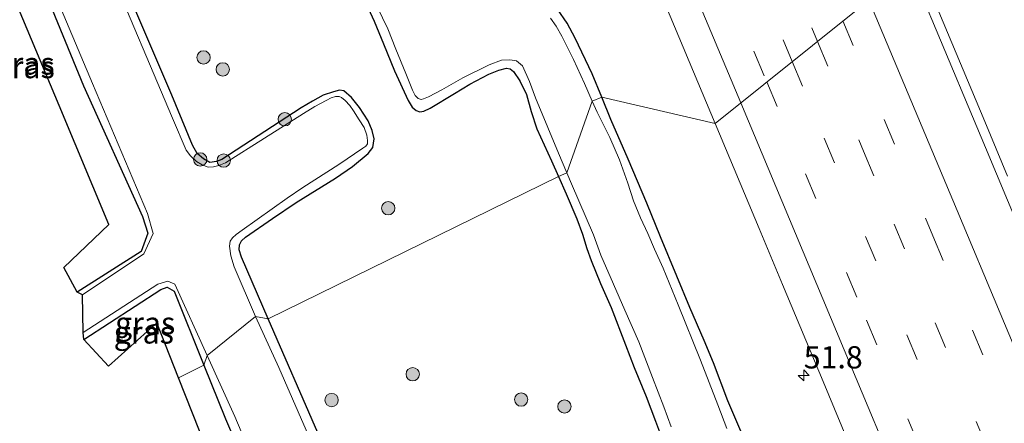
# Model space of a CAD drawing. Units: metres. Extents: x 127233 to 129371, y 462500 to 468753.
# Drawn here: x 128097 to 128208, y 462868 to 462913 of the extents above; entities that cross this region are included whole.
import ezdxf
from ezdxf.enums import TextEntityAlignment as Align

# ---------------------------------------------------------------- set-up
doc = ezdxf.new("R2010")
doc.units = ezdxf.units.M
doc.linetypes.add('VW-3-9_STREEP', pattern=[12, 3, -9])
doc.layers.get('0').update_dxf_attribs({"lineweight": 25})
for name, color, linetype, lineweight in [('B-ME-AM-KILOMETR-S-B1', 7, 'Continuous', 18), ('B-ME-BV-GELEIDECONSTRUCTIE-GELEIDERAIL-L-B1', 213, 'BV-GELEIDERAIL', 18), ('B-ME-GR-BOOM-S-B1', 93, 'Continuous', 18), ('B-ME-IE-GRASLAND-GV-B6', 93, 'Continuous', 18), ('B-ME-IE-HULPGEOMETRIE-L-B1', 53, 'Continuous', 18), ('B-ME-OG-WATER-GV-B6', 153, 'Continuous', 18), ('B-ME-VH-VERH_SOORT-BITUMEN-GV-B6', 8, 'IE-TERREINAFSCHEIDING-NATUURLIJK-HOUTWAL', 18), ('B-ME-VW-MARKERING-39STREEP-015-L-B1', 255, 'VW-3-9_STREEP', 18), ('B-ME-VW-MARKERING-STREEP-015-L-B1', 7, 'Continuous', 18)]:
    doc.layers.add(name, color=color, linetype=linetype, lineweight=lineweight)
doc.layers.add('B-ME-GW-INSTEEKWATERGANG-L-B1', color=10, linetype='Continuous')
doc.layers.add('B-ME-KG-KADASTRAAL-OPNAMEDTMGRENS-L-B1', color=10, linetype='Continuous')
doc.styles.add('NLCS-ISO', font='NLCS-ISO.TTF')
doc.linetypes.add('BV-GELEIDERAIL', pattern='A,10,-3,[108,NLCS.SHX,S=1,R=0,X=0,Y=0],-3', length=16)
doc.linetypes.add('IE-TERREINAFSCHEIDING-NATUURLIJK-HOUTWAL', pattern='A,7,-1.5,[67,NLCS.SHX,S=0.75,R=45,X=0,Y=0],-1.5,7,-1.5,[70,NLCS.SHX,S=0.75,R=0,X=0,Y=0],-1.5', length=20)

# ---------------------------------------------------------------- blocks, each defined once
blk = doc.blocks.new('hecto')
for p, q in [((0, 0.625), (-0.625, 0)), ((0, -0.625), (0, 0.625)), ((-0.625, 0), (0.625, 0)), ((0.625, 0), (0, -0.625))]:
    blk.add_line(p, q)
blk = doc.blocks.new('boom')
h = blk.add_hatch(color=256)
edge = h.paths.add_edge_path()
edge.add_arc((0, 0), 0.75, 0, 360)
blk.add_circle((0, 0), 0.75)

msp = doc.modelspace()

# ---------------------------------------------------------------- linework, layer by layer
at = {"layer": 'B-ME-BV-GELEIDECONSTRUCTIE-GELEIDERAIL-L-B1'}
msp.add_polyline3d([(128208.1683, 462895.5453, 1.494), (128205.6021, 462901.6796, 1.508), (128200.458, 462913.9892, 1.5255), (128198.1599, 462919.4989, 1.5411)], dxfattribs=at)
at = {"layer": 'B-ME-GW-INSTEEKWATERGANG-L-B1'}
for points in [[(128083.972, 462928.367, -1.454), (128091.349, 462932.857, -1.302), (128092.764, 462933.062, -1.327), (128093.434, 462932.012, -1.358), (128098.585, 462919.931, -1.319), (128104.431, 462905.663, -1.247), (128111.039, 462891.003, -1.445), (128111.655, 462889.15, -1.423), (128110.898, 462887.1, -1.509), (128103.714, 462882.509, -1.568)], [(128125.1535, 462879.5267, -1.3791), (128122.143, 462886.4335, -1.3291), (128121.9014, 462887.2771, -1.3591), (128121.9176, 462887.8311, -1.3591), (128122.1753, 462888.2848, -1.3791), (128122.6074, 462888.677, -1.3691), (128125.649, 462890.7832, -1.3441), (128128.3164, 462892.5658, -1.3741), (128132.7155, 462895.2981, -1.4191), (128134.6408, 462896.6314, -1.4741), (128136.3685, 462898.0839, -1.5041), (128136.8922, 462898.7396, -1.4891), (128137.0733, 462899.718, -1.6141), (128136.8359, 462900.6667, -1.5641), (128136.3704, 462901.7648, -1.6941), (128135.3931, 462903.2503, -1.6241), (128134.5042, 462904.3796, -1.6241), (128133.6653, 462905.1009, -1.6641), (128133.1499, 462905.2014, -1.5791), (128132.4779, 462905.021, -1.5691), (128131.3386, 462904.6367, -1.5591), (128130.1484, 462903.9519, -1.5541), (128128.8513, 462903.2129, -1.5341), (128119.9541, 462897.4009, -1.5741), (128119.3545, 462897.1703, -1.6141), (128118.5896, 462897.077, -1.5741), (128117.8909, 462897.4926, -1.6441), (128117.174, 462898.0703, -1.6241), (128116.6684, 462899.0051, -1.5441), (128114.3525, 462904.6436, -1.4991), (128107.923, 462919.601, -1.499)], [(128136.1508, 462914.8707, -1.535), (128137.045, 462912.928, -1.5525), (128138.1186, 462910.4034, -1.521), (128139.3477, 462907.346, -1.521), (128140.8559, 462904.0208, -1.535), (128141.338, 462903.2846, -1.5315), (128141.7706, 462902.9167, -1.5315), (128142.1925, 462902.7729, -1.5245), (128142.6484, 462902.8204, -1.5105), (128143.358, 462903.1733, -1.4685), (128146.0745, 462904.8247, -1.423), (128147.7987, 462905.8564, -1.3845), (128149.9317, 462906.9854, -1.4335), (128151.0691, 462907.457, -1.416), (128151.9301, 462907.6461, -1.409), (128152.3153, 462907.5835, -1.409), (128152.6987, 462907.3058, -1.4055), (128153.4267, 462906.2239, -1.4055), (128154.1441, 462904.718, -1.3985), (128154.7002, 462902.7879, -1.374), (128155.321, 462900.8559, -1.3285), (128156.9791, 462897.2431, -1.3425), (128157.7474, 462895.5087, -1.3491)], [(128162.6137, 462904.3983, -1.3099), (128161.5251, 462907.0284, -1.3016), (128159.6061, 462911.0332, -1.2696), (128158.7113, 462912.7195, -1.2496), (128157.6456, 462914.2705, -1.2536)], [(128178.2366, 462866.905, -1.3456), (128176.7698, 462870.3319, -1.3536), (128175.1439, 462874.5984, -1.3776), (128174.1051, 462877.0728, -1.3216), (128172.5055, 462880.7968, -1.2936), (128171.0192, 462884.2995, -1.3336), (128169.2148, 462888.7145, -1.2976), (128167.6524, 462892.5158, -1.2896), (128165.5901, 462897.4654, -1.3056), (128163.6443, 462901.9082, -1.3176), (128162.6137, 462904.3983, -1.3099)], [(128157.7474, 462895.5087, -1.3491), (128158.607, 462893.5681, -1.3565), (128159.7999, 462890.7528, -1.3495), (128160.4422, 462889.0439, -1.3495), (128160.9383, 462887.4278, -1.3635), (128161.4088, 462886.0618, -1.374), (128162.4546, 462883.5034, -1.3215), (128163.6558, 462880.7828, -1.3005), (128165.2908, 462876.604, -1.29), (128166.2438, 462874.0729, -1.304), (128167.5771, 462870.7974, -1.3355), (128168.6385, 462868.0261, -1.4125), (128169.5574, 462865.6276, -1.4685)], [(128104.454, 462877.195, -1.527), (128113.087, 462882.829, -1.477), (128113.798, 462883.087, -1.458), (128114.59, 462882.613, -1.468), (128117.9247, 462874.3374, -1.391)], [(128130.7329, 462866.7433, -1.3891), (128125.1535, 462879.5267, -1.3791)], [(128117.9247, 462874.3374, -1.391), (128120.351, 462868.316, -1.335), (128126.351, 462854.253, -1.261), (128131.119, 462844.485, -1.485), (128131.325, 462843.171, -1.51), (128130.403, 462841.993, -1.589), (128122.76, 462837.134, -1.592)]]:
    msp.add_polyline3d(points, dxfattribs=at)
at = {"layer": 'B-ME-IE-GRASLAND-GV-B6'}
for points in [[(128098.4131, 463002.1011, -1.786), (128105.1612, 462986.8373, -1.775), (128108.5249, 462979.3253, -1.76), (128111.6947, 462972.0797, -1.76), (128113.9183, 462967.203, -1.782), (128115.7492, 462962.8972, -1.782), (128118.6016, 462956.106, -1.782), (128119.974, 462952.5695, -1.782), (128122.2937, 462947.6628, -1.782), (128126.6334, 462938.1566, -1.774), (128128.9895, 462932.9764, -1.774), (128132.2087, 462925.9237, -1.784), (128135.5653, 462918.3604, -1.779), (128138.5823, 462912.0967, -1.779), (128139.5056, 462909.7912, -1.779), (128140.5979, 462907.0458, -1.778), (128141.3734, 462905.2001, -1.778), (128141.649, 462904.59, -1.781), (128141.9903, 462904.2454, -1.781)], [(128093.959, 462933.188, -1.866), (128099.293, 462920.525, -1.856), (128105.421, 462905.96, -1.859), (128111.588, 462891.336, -1.875), (128112.241, 462889.115, -1.863), (128111.196, 462886.822, -1.881), (128104.304, 462882.209, -1.881), (128103.714, 462882.509, -1.568), (128110.898, 462887.1, -1.509), (128111.655, 462889.15, -1.423), (128111.039, 462891.003, -1.445), (128104.431, 462905.663, -1.247), (128098.585, 462919.931, -1.319), (128093.434, 462932.012, -1.358), (128092.764, 462933.062, -1.327), (128091.349, 462932.857, -1.302), (128083.972, 462928.367, -1.454), (128083.355, 462928.772, -1.853), (128092.318, 462934.181, -1.846), (128093.291, 462933.937, -1.857), (128093.959, 462933.188, -1.866)], [(128093.434, 462932.012, -1.358), (128098.585, 462919.931, -1.319), (128104.431, 462905.663, -1.247), (128111.039, 462891.003, -1.445), (128111.655, 462889.15, -1.423), (128110.898, 462887.1, -1.509), (128103.714, 462882.509, -1.568), (128102.214, 462885.303, -1.535), (128107.268, 462890.096, -1.508), (128101.705, 462903.465, -1.189), (128095.475, 462918.321, -1.247), (128091.79, 462928.691, -1.268), (128085.717, 462924.826, -1.261), (128083.972, 462928.367, -1.454), (128091.349, 462932.857, -1.302), (128092.764, 462933.062, -1.327), (128093.434, 462932.012, -1.358)], [(128211.8682, 462883.9703, 0.793), (128205.6777, 462898.7505, 0.859), (128199.6742, 462913.1202, 0.919), (128197.1972, 462919.0096, 0.9246), (128210.948, 462925.998, 0.678)], [(128107.923, 462919.601, -1.499), (128114.3525, 462904.6436, -1.4991), (128116.6684, 462899.0051, -1.5441), (128117.174, 462898.0703, -1.6241), (128117.8909, 462897.4926, -1.6441), (128118.5896, 462897.077, -1.5741), (128119.3545, 462897.1703, -1.6141), (128119.9541, 462897.4009, -1.5741), (128128.8513, 462903.2129, -1.5341), (128130.1484, 462903.9519, -1.5541), (128131.3386, 462904.6367, -1.5591), (128132.4779, 462905.021, -1.5691), (128133.1499, 462905.2014, -1.5791), (128133.6653, 462905.1009, -1.6641), (128134.5042, 462904.3796, -1.6241), (128135.3931, 462903.2503, -1.6241), (128136.3704, 462901.7648, -1.6941), (128136.8359, 462900.6667, -1.5641), (128137.0733, 462899.718, -1.6141), (128136.8922, 462898.7396, -1.4891), (128136.3685, 462898.0839, -1.5041), (128134.6408, 462896.6314, -1.4741), (128132.7155, 462895.2981, -1.4191), (128128.3164, 462892.5658, -1.3741), (128125.649, 462890.7832, -1.3441), (128122.6074, 462888.677, -1.3691), (128122.1753, 462888.2848, -1.3791), (128121.9176, 462887.8311, -1.3591), (128121.9014, 462887.2771, -1.3591), (128122.143, 462886.4335, -1.3291), (128125.1535, 462879.5267, -1.3791), (128123.7151, 462879.7717, -1.8747), (128121.3474, 462885.3698, -1.879), (128120.9577, 462886.6086, -1.865), (128120.8241, 462887.6877, -1.865), (128120.8997, 462888.2495, -1.865), (128121.1509, 462888.6042, -1.865), (128121.5565, 462889.0041, -1.865), (128122.2399, 462889.4928, -1.865), (128127.2985, 462893.0637, -1.885), (128129.0285, 462894.2574, -1.885), (128133.1031, 462896.8455, -1.844), (128135.7963, 462898.6748, -1.844), (128136.1164, 462898.9211, -1.878), (128136.2987, 462899.186, -1.878), (128136.314, 462899.5571, -1.878), (128136.2248, 462900.1269, -1.878), (128135.9153, 462900.9906, -1.878), (128135.3762, 462901.868, -1.878), (128134.7367, 462902.8674, -1.878), (128134.3117, 462903.4821, -1.878), (128133.8169, 462904.0223, -1.878), (128133.3958, 462904.3809, -1.912), (128133.1086, 462904.4991, -1.912), (128132.7281, 462904.4755, -1.912), (128132.2105, 462904.3429, -1.912), (128131.6711, 462904.0467, -1.867), (128130.3813, 462903.3501, -1.867), (128129.133, 462902.571, -1.867), (128120.3541, 462897.0378, -1.846), (128119.5972, 462896.7223, -1.846), (128119.02, 462896.5988, -1.846), (128118.405, 462896.5557, -1.846), (128117.739, 462896.8184, -1.846), (128117.1137, 462897.1872, -1.846), (128116.4427, 462897.8039, -1.867), (128115.9588, 462898.4487, -1.867), (128114.4082, 462902.046, -1.867), (128107.191, 462919.1525, -1.867)], [(128136.1508, 462914.8707, -1.535), (128137.045, 462912.928, -1.5525), (128138.1186, 462910.4034, -1.521), (128139.3477, 462907.346, -1.521), (128140.8559, 462904.0208, -1.535), (128141.338, 462903.2846, -1.5315), (128141.7706, 462902.9167, -1.5315), (128142.1925, 462902.7729, -1.5245), (128142.6484, 462902.8204, -1.5105), (128143.358, 462903.1733, -1.4685), (128146.0745, 462904.8247, -1.423), (128147.7987, 462905.8564, -1.3845), (128149.9317, 462906.9854, -1.4335), (128151.0691, 462907.457, -1.416), (128151.9301, 462907.6461, -1.409), (128152.3153, 462907.5835, -1.409), (128152.6987, 462907.3058, -1.4055), (128153.4267, 462906.2239, -1.4055), (128154.1441, 462904.718, -1.3985), (128154.7002, 462902.7879, -1.374), (128155.321, 462900.8559, -1.3285), (128156.9791, 462897.2431, -1.3425), (128157.7474, 462895.5087, -1.3491), (128125.1535, 462879.5267, -1.3791), (128122.143, 462886.4335, -1.3291), (128121.9014, 462887.2771, -1.3591), (128121.9176, 462887.8311, -1.3591), (128122.1753, 462888.2848, -1.3791), (128122.6074, 462888.677, -1.3691), (128125.649, 462890.7832, -1.3441), (128128.3164, 462892.5658, -1.3741), (128132.7155, 462895.2981, -1.4191), (128134.6408, 462896.6314, -1.4741), (128136.3685, 462898.0839, -1.5041), (128136.8922, 462898.7396, -1.4891), (128137.0733, 462899.718, -1.6141), (128136.8359, 462900.6667, -1.5641), (128136.3704, 462901.7648, -1.6941), (128135.3931, 462903.2503, -1.6241), (128134.5042, 462904.3796, -1.6241), (128133.6653, 462905.1009, -1.6641), (128133.1499, 462905.2014, -1.5791), (128132.4779, 462905.021, -1.5691), (128131.3386, 462904.6367, -1.5591), (128130.1484, 462903.9519, -1.5541), (128128.8513, 462903.2129, -1.5341), (128119.9541, 462897.4009, -1.5741), (128119.3545, 462897.1703, -1.6141), (128118.5896, 462897.077, -1.5741), (128117.8909, 462897.4926, -1.6441), (128117.174, 462898.0703, -1.6241), (128116.6684, 462899.0051, -1.5441), (128114.3525, 462904.6436, -1.4991), (128107.923, 462919.601, -1.499)], [(128168.8134, 462917.0167, 0.3065), (128175.3362, 462901.4453, 0.2061), (128162.6137, 462904.3983, -1.3099), (128161.5251, 462907.0284, -1.3016), (128159.6061, 462911.0332, -1.2696), (128158.7113, 462912.7195, -1.2496), (128157.6456, 462914.2705, -1.2536)], [(128141.9903, 462904.2454, -1.781), (128142.3185, 462904.1422, -1.781), (128142.6011, 462904.2126, -1.781), (128143.1415, 462904.4623, -1.781), (128144.6373, 462905.2168, -1.781), (128147.008, 462906.5765, -1.793), (128149.9727, 462908.0382, -1.793), (128151.3358, 462908.5623, -1.779), (128152.2821, 462908.6162, -1.761), (128153.0186, 462908.4961, -1.761), (128153.6907, 462907.9261, -1.761), (128154.4787, 462906.1833, -1.761), (128155.174, 462904.3401, -1.761), (128156.5512, 462900.9997, -1.761), (128157.7379, 462898.126, -1.827), (128158.6895, 462895.9147, -1.827), (128157.7474, 462895.5087, -1.3491), (128156.9791, 462897.2431, -1.3425), (128155.321, 462900.8559, -1.3285), (128154.7002, 462902.7879, -1.374), (128154.1441, 462904.718, -1.3985), (128153.4267, 462906.2239, -1.4055), (128152.6987, 462907.3058, -1.4055), (128152.3153, 462907.5835, -1.409), (128151.9301, 462907.6461, -1.409), (128151.0691, 462907.457, -1.416), (128149.9317, 462906.9854, -1.4335), (128147.7987, 462905.8564, -1.3845), (128146.0745, 462904.8247, -1.423), (128143.358, 462903.1733, -1.4685), (128142.6484, 462902.8204, -1.5105), (128142.1925, 462902.7729, -1.5245), (128141.7706, 462902.9167, -1.5315), (128141.338, 462903.2846, -1.5315), (128140.8559, 462904.0208, -1.535), (128139.3477, 462907.346, -1.521), (128138.1186, 462910.4034, -1.521), (128137.045, 462912.928, -1.5525), (128136.1508, 462914.8707, -1.535)], [(128157.6456, 462914.2705, -1.2536), (128158.7113, 462912.7195, -1.2496), (128159.6061, 462911.0332, -1.2696), (128161.5251, 462907.0284, -1.3016), (128162.6137, 462904.3983, -1.3099), (128161.5435, 462903.9764, -1.8183), (128160.6756, 462905.9427, -1.811), (128159.4323, 462908.6181, -1.811), (128158.1402, 462911.2586, -1.806), (128157.5004, 462912.391, -1.842), (128156.8595, 462913.262, -1.842)], [(128176.6639, 462867.2202, -1.86), (128175.6548, 462869.8837, -1.863), (128173.6891, 462874.8923, -1.863), (128171.1985, 462881.1125, -1.863), (128169.5102, 462885.2079, -1.863), (128168.526, 462887.3345, -1.863), (128167.7658, 462889.0895, -1.863), (128166.9479, 462890.8467, -1.783), (128166.1732, 462892.7882, -1.783), (128165.5501, 462894.7642, -1.783), (128164.5867, 462897.3779, -1.783), (128163.503, 462899.8867, -1.783), (128162.1009, 462902.7133, -1.823), (128161.5435, 462903.9764, -1.8183), (128162.6137, 462904.3983, -1.3099), (128163.6443, 462901.9082, -1.3176), (128165.5901, 462897.4654, -1.3056), (128167.6524, 462892.5158, -1.2896), (128169.2148, 462888.7145, -1.2976), (128171.0192, 462884.2995, -1.3336), (128172.5055, 462880.7968, -1.2936), (128174.1051, 462877.0728, -1.3216), (128175.1439, 462874.5984, -1.3776), (128176.7698, 462870.3319, -1.3536), (128178.2366, 462866.905, -1.3456)], [(128178.2366, 462866.905, -1.3456), (128176.7698, 462870.3319, -1.3536), (128175.1439, 462874.5984, -1.3776), (128174.1051, 462877.0728, -1.3216), (128172.5055, 462880.7968, -1.2936), (128171.0192, 462884.2995, -1.3336), (128169.2148, 462888.7145, -1.2976), (128167.6524, 462892.5158, -1.2896), (128165.5901, 462897.4654, -1.3056), (128163.6443, 462901.9082, -1.3176), (128162.6137, 462904.3983, -1.3099), (128175.3362, 462901.4453, 0.2061), (128180.2687, 462889.6738, 0.1745), (128182.886, 462883.3836, 0.1705), (128187.4572, 462872.4713, 0.1385), (128190.8426, 462864.3666, 0.1145)], [(128130.7329, 462866.7433, -1.3891), (128125.1535, 462879.5267, -1.3791), (128157.7474, 462895.5087, -1.3491), (128158.607, 462893.5681, -1.3565), (128159.7999, 462890.7528, -1.3495), (128160.4422, 462889.0439, -1.3495), (128160.9383, 462887.4278, -1.3635), (128161.4088, 462886.0618, -1.374), (128162.4546, 462883.5034, -1.3215), (128163.6558, 462880.7828, -1.3005), (128165.2908, 462876.604, -1.29), (128166.2438, 462874.0729, -1.304), (128167.5771, 462870.7974, -1.3355), (128168.6385, 462868.0261, -1.4125), (128169.5574, 462865.6276, -1.4685)], [(128169.5574, 462865.6276, -1.4685), (128168.6385, 462868.0261, -1.4125), (128167.5771, 462870.7974, -1.3355), (128166.2438, 462874.0729, -1.304), (128165.2908, 462876.604, -1.29), (128163.6558, 462880.7828, -1.3005), (128162.4546, 462883.5034, -1.3215), (128161.4088, 462886.0618, -1.374), (128160.9383, 462887.4278, -1.3635), (128160.4422, 462889.0439, -1.3495), (128159.7999, 462890.7528, -1.3495), (128158.607, 462893.5681, -1.3565), (128157.7474, 462895.5087, -1.3491), (128158.6895, 462895.9147, -1.827), (128159.2203, 462894.6811, -1.827), (128161.6828, 462888.9486, -1.827), (128162.5097, 462886.668, -1.827), (128163.9369, 462883.3975, -1.81), (128165.2065, 462880.4802, -1.81), (128166.7877, 462876.9237, -1.81), (128168.3108, 462872.9244, -1.816), (128169.5654, 462869.6635, -1.816), (128170.3951, 462867.3986, -1.824)], [(128114.661, 462883.429, -1.876), (128118.2894, 462875.4165, -1.8674), (128117.9247, 462874.3374, -1.391), (128114.59, 462882.613, -1.468), (128113.798, 462883.087, -1.458), (128113.087, 462882.829, -1.477), (128104.454, 462877.195, -1.527), (128104.392, 462878.001, -1.865), (128112.779, 462883.417, -1.876), (128113.893, 462883.75, -1.859), (128114.661, 462883.429, -1.876)], [(128114.59, 462882.613, -1.468), (128117.9247, 462874.3374, -1.391), (128115.0842, 462872.9115, -1.32), (128112.652, 462879.072, -1.353), (128107.246, 462874.201, -1.272), (128104.454, 462877.195, -1.527), (128113.087, 462882.829, -1.477), (128113.798, 462883.087, -1.458), (128114.59, 462882.613, -1.468)], [(128130.0699, 462865.5582, -1.866), (128126.3613, 462874.0491, -1.8747), (128123.7151, 462879.7717, -1.8747), (128125.1535, 462879.5267, -1.3791), (128130.7329, 462866.7433, -1.3891)], [(128130.573, 462841.54, -1.881), (128123.238, 462836.85, -1.886), (128122.76, 462837.134, -1.592), (128130.403, 462841.993, -1.589), (128131.325, 462843.171, -1.51), (128131.119, 462844.485, -1.485), (128126.351, 462854.253, -1.261), (128120.351, 462868.316, -1.335), (128117.9247, 462874.3374, -1.391), (128118.2894, 462875.4165, -1.8674), (128121.397, 462868.554, -1.86), (128127.143, 462855.025, -1.865), (128131.511, 462844.72, -1.876), (128131.889, 462843.207, -1.879), (128130.573, 462841.54, -1.881)], [(128130.403, 462841.993, -1.589), (128122.76, 462837.134, -1.592), (128119.021, 462839.288, -1.349), (128125.283, 462842.521, -1.389), (128127.093, 462844.208, -1.364), (128123.088, 462852.03, -1.184), (128117.445, 462866.932, -1.288), (128115.0842, 462872.9115, -1.32), (128117.9247, 462874.3374, -1.391), (128120.351, 462868.316, -1.335), (128126.351, 462854.253, -1.261), (128131.119, 462844.485, -1.485), (128131.325, 462843.171, -1.51), (128130.403, 462841.993, -1.589)]]:
    msp.add_polyline3d(points, dxfattribs=at)
at = {"layer": 'B-ME-IE-HULPGEOMETRIE-L-B1'}
msp.add_polyline3d([(128302.2094, 462980.4128, -1.2561), (128301.1432, 462979.9461, -1.2974), (128301.2181, 462977.6474, -1.784), (128296.5813, 462974.2894, -1.7572), (128294.6398, 462975.7997, -1.1836), (128267.005, 462958.342, -1.268), (128263.459, 462957.878, -1.222), (128259.3716, 462954.6072, -1.2706), (128257.3854, 462955.0647, -1.767), (128250.356, 462956.5367, -1.737), (128249.5894, 462955.9057, -1.1119), (128232.684, 462943.9337, 0.0287), (128210.948, 462925.998, 0.678), (128197.1972, 462919.0096, 0.9246), (128175.3362, 462901.4453, 0.2061), (128162.6137, 462904.3983, -1.3099), (128161.5435, 462903.9764, -1.8183), (128158.6895, 462895.9147, -1.827), (128157.7474, 462895.5087, -1.3491), (128125.1535, 462879.5267, -1.3791), (128123.7151, 462879.7717, -1.8747), (128118.2894, 462875.4165, -1.8674), (128117.9247, 462874.3374, -1.391), (128115.0842, 462872.9115, -1.32)], dxfattribs=at)
at = {"layer": 'B-ME-KG-KADASTRAAL-OPNAMEDTMGRENS-L-B1'}
for points in [[(128115.0842, 462872.9115, -1.32), (128112.652, 462879.072, -1.353), (128107.246, 462874.201, -1.272), (128104.454, 462877.195, -1.527), (128104.392, 462878.001, -1.865), (128104.304, 462882.209, -1.881), (128103.714, 462882.509, -1.568), (128102.214, 462885.303, -1.535), (128107.268, 462890.096, -1.508), (128101.705, 462903.465, -1.189), (128095.475, 462918.321, -1.247)], [(128117.445, 462866.932, -1.288), (128115.0842, 462872.9115, -1.32)]]:
    msp.add_polyline3d(points, dxfattribs=at)
at = {"layer": 'B-ME-OG-WATER-GV-B6'}
for points in [[(128107.191, 462919.1525, -1.867), (128114.4082, 462902.046, -1.867), (128115.9588, 462898.4487, -1.867), (128116.4427, 462897.8039, -1.867), (128117.1137, 462897.1872, -1.846), (128117.739, 462896.8184, -1.846), (128118.405, 462896.5557, -1.846), (128119.02, 462896.5988, -1.846), (128119.5972, 462896.7223, -1.846), (128120.3541, 462897.0378, -1.846), (128129.133, 462902.571, -1.867), (128130.3813, 462903.3501, -1.867), (128131.6711, 462904.0467, -1.867), (128132.2105, 462904.3429, -1.912), (128132.7281, 462904.4755, -1.912), (128133.1086, 462904.4991, -1.912), (128133.3958, 462904.3809, -1.912), (128133.8169, 462904.0223, -1.878), (128134.3117, 462903.4821, -1.878), (128134.7367, 462902.8674, -1.878), (128135.3762, 462901.868, -1.878), (128135.9153, 462900.9906, -1.878), (128136.2248, 462900.1269, -1.878), (128136.314, 462899.5571, -1.878), (128136.2987, 462899.186, -1.878), (128136.1164, 462898.9211, -1.878), (128135.7963, 462898.6748, -1.844), (128133.1031, 462896.8455, -1.844), (128129.0285, 462894.2574, -1.885), (128127.2985, 462893.0637, -1.885), (128122.2399, 462889.4928, -1.865), (128121.5565, 462889.0041, -1.865), (128121.1509, 462888.6042, -1.865), (128120.8997, 462888.2495, -1.865), (128120.8241, 462887.6877, -1.865), (128120.9577, 462886.6086, -1.865), (128121.3474, 462885.3698, -1.879), (128123.7151, 462879.7717, -1.8747), (128118.2894, 462875.4165, -1.8674), (128114.661, 462883.429, -1.876), (128113.893, 462883.75, -1.859), (128112.779, 462883.417, -1.876), (128104.392, 462878.001, -1.865), (128104.304, 462882.209, -1.881), (128111.196, 462886.822, -1.881), (128112.241, 462889.115, -1.863), (128111.588, 462891.336, -1.875), (128105.421, 462905.96, -1.859), (128099.293, 462920.525, -1.856)], [(128156.8595, 462913.262, -1.842), (128157.5004, 462912.391, -1.842), (128158.1402, 462911.2586, -1.806), (128159.4323, 462908.6181, -1.811), (128160.6756, 462905.9427, -1.811), (128161.5435, 462903.9764, -1.8183), (128158.6895, 462895.9147, -1.827), (128157.7379, 462898.126, -1.827), (128156.5512, 462900.9997, -1.761), (128155.174, 462904.3401, -1.761), (128154.4787, 462906.1833, -1.761), (128153.6907, 462907.9261, -1.761), (128153.0186, 462908.4961, -1.761), (128152.2821, 462908.6162, -1.761), (128151.3358, 462908.5623, -1.779), (128149.9727, 462908.0382, -1.793), (128147.008, 462906.5765, -1.793), (128144.6373, 462905.2168, -1.781), (128143.1415, 462904.4623, -1.781), (128142.6011, 462904.2126, -1.781), (128142.3185, 462904.1422, -1.781), (128141.9903, 462904.2454, -1.781), (128141.649, 462904.59, -1.781), (128141.3734, 462905.2001, -1.778), (128140.5979, 462907.0458, -1.778), (128139.5056, 462909.7912, -1.779), (128138.5823, 462912.0967, -1.779), (128135.5653, 462918.3604, -1.779)], [(128170.3951, 462867.3986, -1.824), (128169.5654, 462869.6635, -1.816), (128168.3108, 462872.9244, -1.816), (128166.7877, 462876.9237, -1.81), (128165.2065, 462880.4802, -1.81), (128163.9369, 462883.3975, -1.81), (128162.5097, 462886.668, -1.827), (128161.6828, 462888.9486, -1.827), (128159.2203, 462894.6811, -1.827), (128158.6895, 462895.9147, -1.827), (128161.5435, 462903.9764, -1.8183), (128162.1009, 462902.7133, -1.823), (128163.503, 462899.8867, -1.783), (128164.5867, 462897.3779, -1.783), (128165.5501, 462894.7642, -1.783), (128166.1732, 462892.7882, -1.783), (128166.9479, 462890.8467, -1.783), (128167.7658, 462889.0895, -1.863), (128168.526, 462887.3345, -1.863), (128169.5102, 462885.2079, -1.863), (128171.1985, 462881.1125, -1.863), (128173.6891, 462874.8923, -1.863), (128175.6548, 462869.8837, -1.863), (128176.6639, 462867.2202, -1.86)], [(128127.143, 462855.025, -1.865), (128121.397, 462868.554, -1.86), (128118.2894, 462875.4165, -1.8674), (128123.7151, 462879.7717, -1.8747), (128126.3613, 462874.0491, -1.8747), (128130.0699, 462865.5582, -1.866)]]:
    msp.add_polyline3d(points, dxfattribs=at)
at = {"layer": 'B-ME-VH-VERH_SOORT-BITUMEN-GV-B6'}
for points in [[(128197.1972, 462919.0096, 0.9246), (128175.3362, 462901.4453, 0.2061), (128168.8134, 462917.0167, 0.3065), (128166.4064, 462922.6612, 0.3524), (128166.1245, 462923.3291, 0.3594), (128160.4673, 462936.8163, 0.448), (128156.2747, 462946.6113, 0.493), (128152.6828, 462955.1258, 0.538), (128147.6165, 462967.0753, 0.61), (128145.0431, 462973.0842, 0.673), (128140.7223, 462983.1891, 0.7225), (128137.4935, 462990.7118, 0.8035)], [(128208.148, 462823.1161, 0.0045), (128205.0522, 462830.4492, 0.0315), (128200.3122, 462841.8054, 0.0785), (128197.3265, 462848.8577, 0.0785), (128190.8426, 462864.3666, 0.1145), (128187.4572, 462872.4713, 0.1385), (128182.886, 462883.3836, 0.1705), (128180.2687, 462889.6738, 0.1745), (128175.3362, 462901.4453, 0.2061), (128197.1972, 462919.0096, 0.9246), (128199.6742, 462913.1202, 0.919), (128205.6777, 462898.7505, 0.859), (128211.8682, 462883.9703, 0.793)]]:
    msp.add_polyline3d(points, dxfattribs=at)
at = {"layer": 'B-ME-VW-MARKERING-39STREEP-015-L-B1'}
for points in [[(128057.6974, 463214.4828, 3.611), (128064.6592, 463199.1912, 3.4105), (128069.6869, 463188.0521, 3.2643), (128074.5752, 463177.2599, 3.0978), (128079.5283, 463166.3023, 2.9773), (128085.0728, 463154.0114, 2.7923), (128089.9344, 463143.1415, 2.6923), (128096.1206, 463129.3605, 2.5378), (128099.9201, 463120.8291, 2.479), (128110.0001, 463098.1331, 2.258), (128120.4803, 463074.3304, 1.977), (128130.14, 463052.2475, 1.777), (128138.5024, 463033.0524, 1.578), (128143.2593, 463022.0806, 1.494), (128148.1141, 463010.8516, 1.4386), (128152.7794, 462999.9782, 1.3396), (128158.7699, 462985.9812, 1.2371), (128162.9671, 462976.1701, 1.183), (128171.9701, 462955.0151, 1.047), (128181.7611, 462931.8531, 0.913), (128189.6733, 462912.9645, 0.8138)], [(128050.9879, 463212.363, 3.4438), (128065.8278, 463179.6329, 2.9995), (128068.1625, 463174.5065, 2.9313), (128078.0065, 463152.6553, 2.6578), (128082.9364, 463141.7299, 2.5263), (128085.948, 463134.9543, 2.4607), (128089.0348, 463128.0649, 2.3568), (128097.5564, 463108.8862, 2.1447), (128107.2662, 463086.9637, 1.9172), (128112.119, 463076.0053, 1.7882), (128116.9369, 463065.0203, 1.7217), (128121.7223, 463054.0595, 1.5992), (128126.5052, 463043.0931, 1.5117), (128132.4734, 463029.348, 1.4047), (128140.7843, 463010.12, 1.2615), (128146.7253, 462996.3136, 1.2035), (128151.4363, 462985.3368, 1.0575), (128156.145, 462974.2867, 0.981), (128160.8321, 462963.2839, 0.909), (128164.2266, 462955.2678, 0.819), (128170.185, 462941.2167, 0.796), (128178.3332, 462921.8979, 0.6349), (128183.9895, 462908.3978, 0.5864)], [(128047.6377, 463211.3045, 3.3581), (128055.6195, 463193.7103, 3.1067), (128060.041, 463183.9997, 2.9558), (128064.9786, 463173.0938, 2.8313), (128069.9075, 463162.176, 2.6783), (128075.801, 463149.0594, 2.548), (128084.6427, 463129.3662, 2.2918), (128089.5095, 463118.4526, 2.1743), (128095.7804, 463104.3177, 2.0295), (128104.0408, 463085.6569, 1.8192), (128113.6864, 463063.686, 1.6232), (128123.2825, 463041.7467, 1.4272), (128132.8543, 463019.7515, 1.1893), (128135.0724, 463014.5398, 1.1879), (128137.5665, 463008.7955, 1.163), (128142.3009, 462997.8062, 1.0905), (128148.1917, 462983.997, 0.9595), (128154.2949, 462969.6853, 0.8459), (128161.1047, 462953.7324, 0.799), (128165.7538, 462942.7194, 0.716), (128171.5802, 462928.8922, 0.6219), (128175.0496, 462920.6537, 0.5619), (128181.1477, 462906.1146, 0.5291)], [(128153.482, 462989.4267, 1.1675), (128158.223, 462978.3514, 1.089), (128162.9054, 462967.3342, 1.0115), (128168.3464, 462954.5111, 0.9008), (128172.2369, 462945.3636, 0.87), (128176.9182, 462934.2499, 0.818), (128181.5454, 462923.2579, 0.7359), (128186.8206, 462910.6725, 0.6926)], [(128189.6733, 462912.9645, 0.8138), (128199.7811, 462888.8421, 0.708), (128204.2217, 462878.2535, 0.6451), (128209.2211, 462866.3491, 0.618), (128218.4571, 462844.2911, 0.551), (128222.8122, 462833.8573, 0.4765), (128227.3982, 462822.8699, 0.481), (128237.3491, 462799.1171, 0.435), (128245.9793, 462778.5215, 0.406), (128255.2991, 462756.21, 0.3965), (128259.8852, 462745.2981, 0.3739), (128264.6821, 462733.8251, 0.4), (128273.9521, 462711.6791, 0.398), (128283.0181, 462689.9864, 0.3789), (128288.1501, 462677.7681, 0.408), (128297.4761, 462655.5101, 0.407), (128306.2131, 462634.6781, 0.403), (128315.7751, 462611.8291, 0.4), (128324.9111, 462589.9841, 0.405), (128333.1907, 462570.2424, 0.4067)], [(128186.8206, 462910.6725, 0.6926), (128191.9945, 462898.342, 0.6461), (128195.4339, 462890.1582, 0.6171), (128205.7882, 462865.2886, 0.5031), (128223.137, 462823.8576, 0.379), (128228.9549, 462809.991, 0.336), (128244.1016, 462773.7432, 0.2952), (128246.3211, 462768.4909, 0.3135), (128255.5905, 462746.3759, 0.2974), (128260.2179, 462735.3045, 0.2974), (128264.8494, 462724.2425, 0.2854), (128274.1273, 462702.1012, 0.2974), (128278.7436, 462691.0265, 0.3154), (128283.3901, 462679.9596, 0.2889), (128292.344, 462658.5948, 0.3075), (128301.6126, 462636.4712, 0.299), (128306.2398, 462625.4005, 0.3015), (128320.1309, 462592.2177, 0.3075), (128329.9967, 462568.6647, 0.294)], [(128183.9895, 462908.3978, 0.5864), (128187.5937, 462899.8201, 0.5501), (128192.2177, 462888.7839, 0.4871), (128196.8561, 462877.7182, 0.4371), (128202.6357, 462863.9232, 0.4136), (128206.0907, 462855.6352, 0.4049), (128221.1347, 462819.7358, 0.286), (128224.5991, 462811.4501, 0.273), (128233.8505, 462789.3661, 0.2555), (128243.0898, 462767.2863, 0.2225), (128256.963, 462734.1596, 0.1814), (128261.5677, 462723.1207, 0.2054), (128266.2019, 462712.1147, 0.1859), (128275.4505, 462690.0204, 0.1964), (128277.8018, 462684.3085, 0.1652), (128285.7291, 462665.3592, 0.1739), (128293.8578, 462646.0526, 0.227), (128298.4669, 462635.0065, 0.1955), (128313.4963, 462599.1351, 0.2045), (128315.6533, 462593.9135, 0.1746), (128326.8826, 462567.1264, 0.2073)], [(128181.1477, 462906.1146, 0.5291), (128185.4719, 462895.7836, 0.4899), (128192.3275, 462879.3666, 0.3887), (128202.1927, 462855.8548, 0.3346), (128212.0578, 462832.3431, 0.2805), (128230.5213, 462788.205, 0.1685), (128239.7844, 462766.0982, 0.153), (128249.0055, 462744.0632, 0.1799), (128258.2485, 462721.989, 0.1204), (128264.0104, 462708.1722, 0.1204), (128268.6528, 462697.1345, 0.1064), (128276.7485, 462677.8321, 0.1204), (128287.1147, 462653.0006, 0.131), (128291.7686, 462641.9545, 0.125), (128305.6123, 462608.8353, 0.132), (128323.7365, 462565.5723, 0.1034)]]:
    msp.add_polyline3d(points, dxfattribs=at)
at = {"layer": 'B-ME-VW-MARKERING-STREEP-015-L-B1'}
for points in [[(128044.1609, 463210.2061, 3.263), (128053.1543, 463190.4013, 2.9805), (128060.955, 463173.1816, 2.747), (128073.3486, 463145.6857, 2.4148), (128091.1104, 463105.9355, 1.9287), (128093.2672, 463101.0284, 1.9029), (128103.1131, 463078.7543, 1.6959), (128112.9761, 463056.2833, 1.454), (128122.7864, 463033.8123, 1.2627), (128132.4994, 463011.3772, 1.0645), (128140.2818, 462993.2783, 0.9235), (128147.1073, 462977.4, 0.8255), (128151.8114, 462966.345, 0.7335), (128161.6411, 462943.1392, 0.6005), (128170.8882, 462921.2363, 0.4749), (128178.219, 462903.7615, 0.417)], [(128192.5888, 462915.307, 0.8822), (128202.5016, 462891.6853, 0.792), (128207.3396, 462880.1433, 0.744), (128217.9546, 462854.8173, 0.65), (128230.3666, 462825.1103, 0.571), (128241.1646, 462799.3173, 0.526), (128253.0976, 462770.8483, 0.495), (128262.5976, 462748.1433, 0.495), (128267.9691, 462735.3488, 0.484), (128273.3287, 462722.5258, 0.473), (128276.5543, 462714.8272, 0.497), (128287.9862, 462687.5183, 0.485), (128299.0406, 462661.0623, 0.484), (128307.0076, 462642.0823, 0.474), (128319.7926, 462611.5383, 0.484), (128332.3346, 462581.5863, 0.486), (128336.4102, 462571.8328, 0.4944)], [(128178.219, 462903.7615, 0.417), (128189.8222, 462876.0361, 0.2828), (128203.6714, 462842.9804, 0.2215), (128208.731, 462830.8435, 0.1435), (128218.2254, 462808.2489, 0.0735), (128227.6663, 462785.6512, 0.0595), (128246.6162, 462740.4662, 0.0156), (128265.5395, 462695.2519, -0.0063), (128284.447, 462650.1061, -0.0186), (128303.3928, 462604.8654, -0.0097), (128320.5038, 462563.9754, -0.0122)]]:
    msp.add_polyline3d(points, dxfattribs=at)

# ---------------------------------------------------------------- block references
at = {"layer": 'B-ME-AM-KILOMETR-S-B1', "rotation": 90}
msp.add_blockref('hecto', (128185.2816, 462873.1723, 0.027), dxfattribs=at)
at = {"layer": 'B-ME-GR-BOOM-S-B1', "rotation": 90}
for p in [(128117.8975, 462908.8657, -1.433), (128120.0587, 462907.5264, -1.412), (128127.0217, 462901.9211, -1.639), (128117.5253, 462897.4209, -1.858), (128120.16, 462897.2868, -1.768), (128138.6296, 462891.9425, -1.324), (128141.3799, 462873.3095, -1.264), (128132.2815, 462870.4081, -1.405), (128153.5599, 462870.4596, -1.238), (128158.4225, 462869.683, -1.259)]:
    msp.add_blockref('boom', p, dxfattribs=at)

# ---------------------------------------------------------------- texts
at = {"layer": 'B-ME-AM-KILOMETR-S-B1', "ltscale": 0.2, "style": 'NLCS-ISO'}
msp.add_text('51.8', height=2.5, dxfattribs=at).set_placement((128185.2816, 462873.1723, 0.027), align=Align.BOTTOM_LEFT)
at = {"layer": 'B-ME-IE-GRASLAND-GV-B6', "ltscale": 0.2, "style": 'NLCS-ISO'}
for p in [(128097.798, 462908.195), (128097.8135, 462907.7855), (128111.3407, 462879.0437), (128111.1893, 462877.9993)]:
    msp.add_text('gras', height=2.5, dxfattribs=at).set_placement(p, align=Align.MIDDLE_CENTER)

doc.saveas('drawing.dxf')
